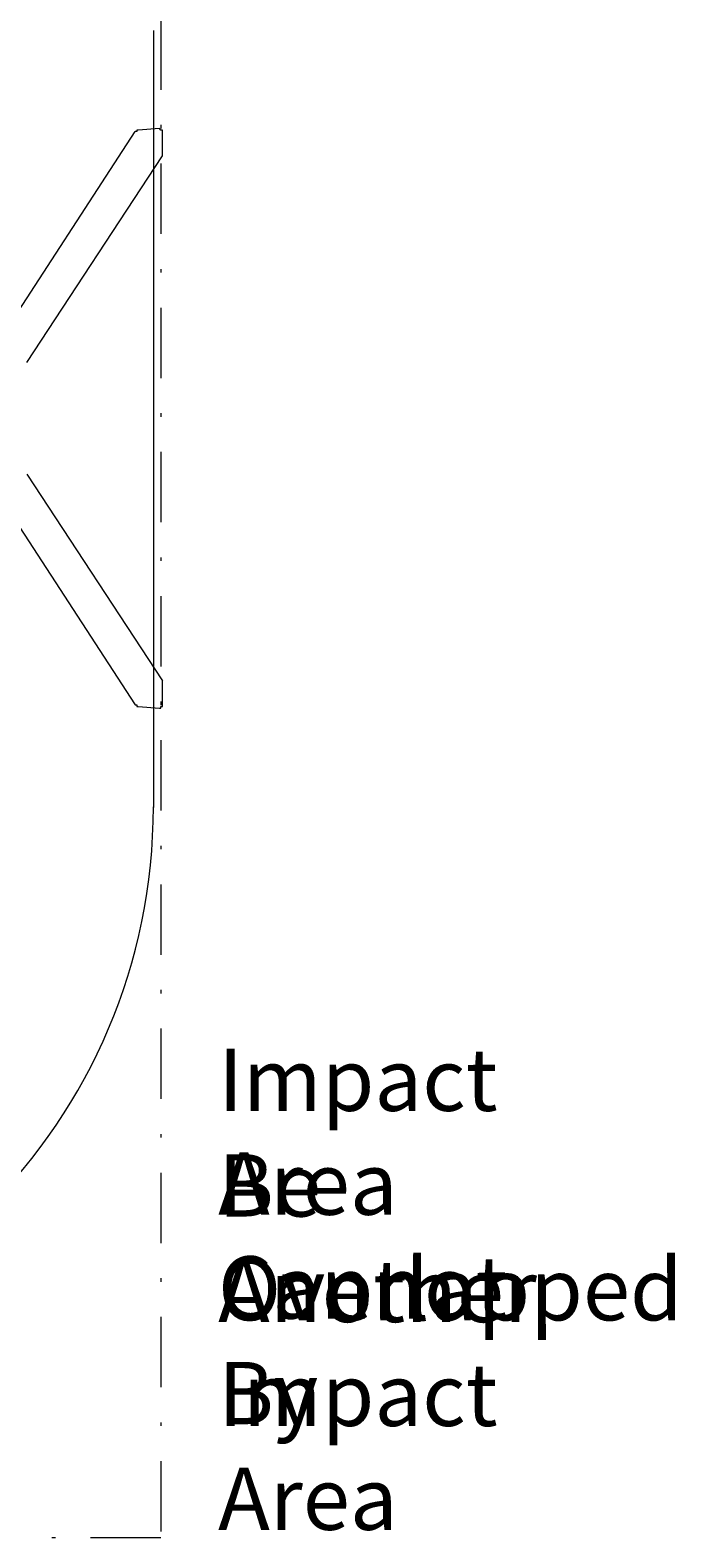
# Model space of a CAD drawing. Units: millimetres. Extents: x 8151 to 13562, y 10985 to 18720.
# Drawn here: x 11753 to 13562, y 11709 to 15940 of the extents above; entities that cross this region are included whole.
import ezdxf

# ---------------------------------------------------------------- set-up
doc = ezdxf.new("R2010")
doc.units = ezdxf.units.MM
doc.header["$MEASUREMENT"] = 0
doc.linetypes.add('AI-Linetype-1', pattern=[404.456544, 197.295875, -98.647937, 9.864795, -98.647937])
for name, color, linetype, lineweight in [('Dimensions', 7, 'Continuous', 0), ('Free space', 7, 'Continuous', 0), ('Impact Area', 7, 'Continuous', 0), ('Swing', 7, 'Continuous', 0)]:
    doc.layers.add(name, color=color, linetype=linetype, lineweight=lineweight)

# ---------------------------------------------------------------- blocks, each defined once
blk = doc.blocks.new('Block_0')
at = {"layer": 'Swing', "color": 250, "lineweight": 18, "true_color": 0x202020}
for p, q in [((11637.4, 15024.1), (12048.1, 15654.9)), ((12115.8, 15663.3), (12056.5, 15659.1)), ((12124.3, 15591.4), (12124.3, 15650.6)), ((11743.3, 15007.2), (12124.3, 15587.1)), ((12124.3, 15587.1), (12124.3, 15591.4)), ((11743.3, 14693.9), (12124.3, 14113.9)), ((11637.4, 14677), (12048.1, 14046.2)), ((12124.3, 14046.2), (12124.3, 14105.5)), ((12056.5, 14042), (12115.8, 14037.7))]:
    blk.add_line(p, q, dxfattribs=at)
for points in [[(12056.5, 15659.1), (12056.5, 15659.1), (12052.3, 15659.1), (12052.3, 15654.9), (12048.1, 15654.9)], [(12124.3, 15650.6), (12124.3, 15654.9), (12124.3, 15659.1), (12120, 15659.1), (12115.8, 15663.3)], [(12124.3, 14105.5), (12124.3, 14109.7), (12124.3, 14113.9)], [(12048.1, 14046.2), (12052.3, 14046.2), (12052.3, 14042), (12056.5, 14042)], [(12115.8, 14037.7), (12115.8, 14037.7), (12120, 14037.7), (12120, 14042), (12124.3, 14042), (12124.3, 14046.2)]]:
    blk.add_lwpolyline(points, dxfattribs=at)

msp = doc.modelspace()

# ---------------------------------------------------------------- linework, layer by layer
at = {"layer": 'Free space', "color": 140, "lineweight": 9, "true_color": 0x00aeef}
msp.add_line((12098.9, 15938.5), (12098.9, 13758.3), dxfattribs=at)
msp.add_open_spline([(10500.6, 12162.4), (11383.2, 12162.3), (12098.8, 12877.7), (12098.9, 13760.3)], degree=3, dxfattribs=at)
at = {"layer": 'Impact Area', "color": 240, "linetype": 'AI-Linetype-1', "lineweight": 9, "true_color": 0xec1c24}
msp.add_lwpolyline([(11726.3, 17991.7), (12120, 17991.7), (12120, 11709.4), (11726.3, 11709.4)], dxfattribs=at)

# ---------------------------------------------------------------- block references
at = {"layer": 'Swing'}
msp.add_blockref('Block_0', (0, 0), dxfattribs=at)

# ---------------------------------------------------------------- texts
at = {"layer": 'Dimensions', "char_height": 0.2, "attachment_point": 7}
for s, insert in [('\\C154;\\c11164928;\\FGotham Narrow Book|b0|i0|c1;\\H174.836667;\\W1.000000;Impact Area Cannot', (12280.5, 12324.4)), ('\\C154;\\c11164928;\\FGotham Narrow Book|b0|i0|c1;\\H174.836667;\\W1.000000;Be Overlapped By', (12280.5, 12028.1)), ('\\C154;\\c11164928;\\FGotham Narrow Book|b0|i0|c1;\\H174.836667;\\W1.000000;Another Impact Area', (12280.5, 11731.8))]:
    msp.add_mtext(s, dxfattribs=dict(at, insert=insert))

doc.saveas('drawing.dxf')
